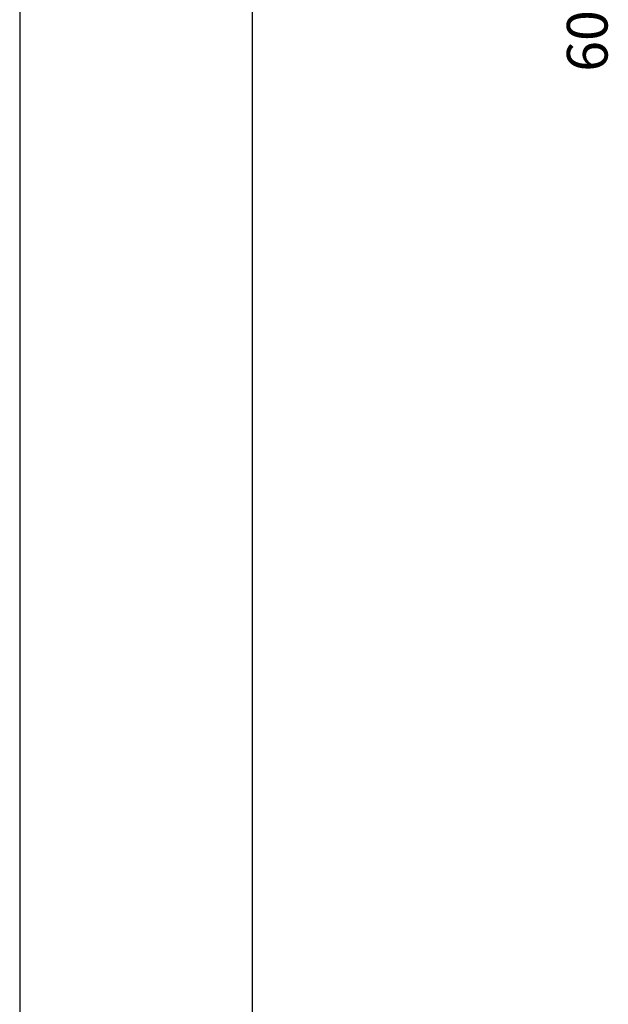
# Model space of a CAD drawing. Units: millimetres. Extents: x 31 to 625, y -33 to 387.
# Drawn here: x 31 to 82, y 216 to 301 of the extents above; entities that cross this region are included whole.
import ezdxf

# ---------------------------------------------------------------- set-up
doc = ezdxf.new("R2010")
doc.units = ezdxf.units.MM
doc.layers.add('1', color=7, linetype='Continuous')
doc.styles.add('CONVERTER_11', font='txt.shx', dxfattribs={"width": 0.9})
doc.dimstyles.new('ME10_DIM_29', dxfattribs={"dimtxt": 17.5, "dimasz": 17.5, "dimexe": 10, "dimexo": 0, "dimgap": 10, "dimtad": 1, "dimdsep": 46, "dimtxsty": 'CONVERTER_11', "dimsah": 1, "dimcen": 0.09, "dimclrd": 2, "dimclre": 2, "dimclrt": 3, "dimadec": 0, "dimazin": 0, "dimtfac": 1, "dimtdec": 4, "dimtix": 1, "dimtmove": 0, "dimatfit": 3, "dimfxl": 0, "dimtolj": 1, "dimtzin": 0, "dimarcsym": 0})

# ---------------------------------------------------------------- blocks, each defined once
blk = doc.blocks.new('_tb_frame_A2Q', base_point=(30.912, -32.872))
at = {"layer": '1', "color": 2, "linetype": 'Continuous'}
blk.add_line((30.912, 387.128), (30.912, -32.872), dxfattribs=at)
at = {"layer": '1', "color": 7, "linetype": 'Continuous'}
blk.add_line((50.912, 382.128), (50.912, -27.872), dxfattribs=at)
blk = doc.blocks.new('*D121')
at = {"layer": '1', "color": 2, "linetype": 'Continuous'}
for p, q in [((548, 1796.05), (412.91, 1796.05)), ((422.91, 1191.05), (422.91, 1796.05)), ((547.6, 1191.05), (412.91, 1191.05))]:
    blk.add_line(p, q, dxfattribs=at)
at = {"layer": '1', "color": 2}
for points in [[(425.21, 1778.55), (420.61, 1778.55), (422.91, 1796.05)], [(420.61, 1208.55), (425.21, 1208.55), (422.91, 1191.05)]]:
    blk.add_solid(points, dxfattribs=at)
at = {"layer": '1', "color": 3, "insert": (412.91, 1482.55), "char_height": 17.5, "attachment_point": 7, "rotation": 90, "line_spacing_factor": 0.60024, "style": 'CONVERTER_11'}
blk.add_mtext('605', dxfattribs=at)
blk = doc.blocks.new('Untersicht1', base_point=(995, 1445))
at = {"layer": '1'}
dim = blk.add_linear_dim(base=(422.909, 1191.054), p1=(548, 1796.054), p2=(547.6, 1191.054), angle=90, dimstyle='ME10_DIM_29', dxfattribs=at)
dim.commit()
dim.dimension.update_dxf_attribs({"geometry": '*D121', "text_midpoint": (404.159, 1503.554), "text_rotation": 90})

msp = doc.modelspace()

# ---------------------------------------------------------------- block references
msp.add_blockref('_tb_frame_A2Q', (30.912, -32.872))
at = {"xscale": 0.2, "yscale": 0.2, "zscale": 0.2}
msp.add_blockref('Untersicht1', (199, 289), dxfattribs=at)

doc.saveas('drawing.dxf')
